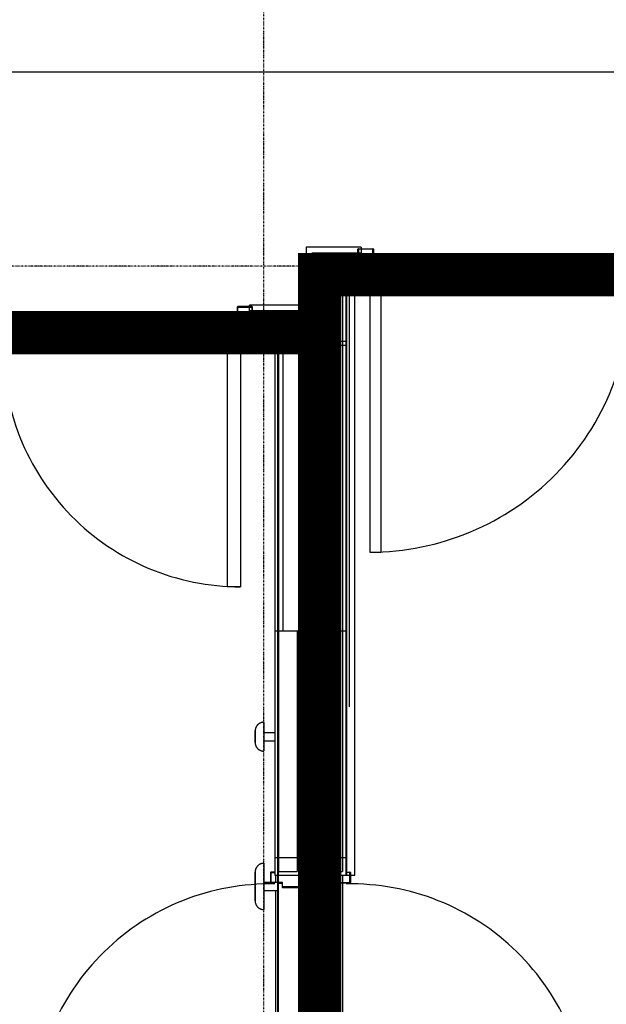
# Model space of a CAD drawing. Extents: x -6550 to 54150, y -7366 to 70929.
# Drawn here: x 27864 to 29889, y 4680 to 8081 of the extents above; entities that cross this region are included whole.
import ezdxf

# ---------------------------------------------------------------- set-up
doc = ezdxf.new("R2010")
doc.units = 0
doc.linetypes.add('EDG-DASH-3', pattern=[4.5, 3, -1.5])
doc.linetypes.add('X-2499-1F$0$EDG-1DOT-2', pattern=[5, 2, -1.4, 0.2, -1.4])
for name, color, linetype in [('ARE-GEN', 7, 'EDG-DASH-3'), ('POW-CIRC', 6, 'CONTINUOUS'), ('X-2499-1F$0$A-DOOR', 11, 'CONTINUOUS'), ('X-2499-1F$0$A-DOOR-FRAM', 11, 'CONTINUOUS'), ('X-2499-1F$0$A-DOOR-HDLN', 11, 'CONTINUOUS'), ('X-2499-1F$0$A-FLOR', 11, 'CONTINUOUS'), ('X-2499-1F$0$A-GENM-1', 11, 'CONTINUOUS'), ('X-2499-1F$0$A-WALL', 8, 'CONTINUOUS'), ('X-2499-1F$0$A-WALL-2', 8, 'CONTINUOUS'), ('X-2499-1F$0$Q-CASE', 11, 'CONTINUOUS'), ('X-2499-1F$0$Q-CASE-1', 11, 'CONTINUOUS'), ('X-2499-1F$0$Q-CASE-2', 11, 'CONTINUOUS'), ('X-2499-1F$0$Q-CASE-3', 11, 'CONTINUOUS'), ('X-2499-1F$0$S-GRID-1', 133, 'X-2499-1F$0$EDG-1DOT-2'), ('X-XREF', 7, 'CONTINUOUS')]:
    doc.layers.add(name, color=color, linetype=linetype)

# ---------------------------------------------------------------- blocks, each defined once
blk = doc.blocks.new('X-2499-1F')
at = {"layer": 'X-2499-1F$0$A-DOOR'}
for p, q in [((29073.1, 7142), (29111.1, 7142)), ((29073.1, 7142), (29073.1, 6242)), ((29111.1, 7142), (29111.1, 6242)), ((28580.1, 6942), (28580.1, 6122)), ((28627.1, 6942), (28580.1, 6942)), ((28627.1, 6942), (28627.1, 6122)), ((29073.1, 6242), (29111.1, 6242)), ((28627.1, 6122), (28580.1, 6122))]:
    blk.add_line(p, q, dxfattribs=at)
for centre, radius, start, end in [((29073.1, 7142), 900, 270, 0.955), ((28627.1, 6942), 820, 178.9518, 270), ((28730.1, 4276), 820, 88.9518, 180), ((29006.1, 4276), 820, 0, 91.0482)]:
    blk.add_arc(centre, radius, start, end, dxfattribs=at)
at = {"layer": 'X-2499-1F$0$A-DOOR-FRAM'}
for p, q in [((29032.1, 7277), (29032.1, 7288)), ((29034.1, 7290), (29083.1, 7290)), ((29034.1, 7288), (29034.1, 7277)), ((29083.1, 7288), (29034.1, 7288)), ((29083.1, 7184), (29083.1, 7288)), ((29085.1, 7288), (29085.1, 7184)), ((29034.1, 7277), (29032.1, 7277)), ((29068.1, 7144), (29068.1, 7182)), ((29070.1, 7184), (29083.1, 7184)), ((29070.1, 7180.6), (29070.1, 7144)), ((29083.1, 7182), (29071.5, 7182)), ((29032.1, 7155), (29034.1, 7155)), ((29032.1, 7144), (29032.1, 7155)), ((29034.1, 7155), (29034.1, 7144)), ((29034.1, 7144), (29068.1, 7144)), ((29068.1, 7142), (29034.1, 7142)), ((28615.1, 7088), (28615.1, 6984)), ((28666.1, 7090), (28617.1, 7090)), ((28617.1, 6984), (28617.1, 7088)), ((28617.1, 7088), (28666.1, 7088)), ((28666.1, 7088), (28666.1, 7077)), ((28666.1, 7077), (28668.1, 7077)), ((28668.1, 7077), (28668.1, 7088)), ((28630.1, 6984), (28617.1, 6984)), ((28617.1, 6982), (28628.7, 6982)), ((28630.1, 6980.6), (28630.1, 6944)), ((28632.1, 6944), (28632.1, 6982)), ((28666.1, 6944), (28632.1, 6944)), ((28632.1, 6942), (28666.1, 6942)), ((28668.1, 6955), (28666.1, 6955)), ((28666.1, 6955), (28666.1, 6944)), ((28668.1, 6944), (28668.1, 6955)), ((28743.1, 5137), (28732.1, 5137)), ((28743.1, 5135), (28743.1, 5137)), ((28848.1, 5137), (28837.1, 5137)), ((28837.1, 5137), (28837.1, 5135)), ((28888.1, 5137), (28899.1, 5137)), ((28899.1, 5137), (28899.1, 5135)), ((28993.1, 5137), (29004.1, 5137)), ((28730.1, 5135), (28730.1, 5102)), ((28732.1, 5102), (28732.1, 5135)), ((28732.1, 5135), (28743.1, 5135)), ((28837.1, 5135), (28848.1, 5135)), ((28848.1, 5135), (28848.1, 5086)), ((28850.1, 5086), (28850.1, 5135)), ((28886.1, 5086), (28886.1, 5135)), ((28888.1, 5135), (28888.1, 5086)), ((28899.1, 5135), (28888.1, 5135)), ((29004.1, 5135), (28993.1, 5135)), ((29004.1, 5101), (29004.1, 5135)), ((29006.1, 5135), (29006.1, 5101)), ((28770.1, 5101), (28757.1, 5101)), ((28757.1, 5099), (28768.7, 5099)), ((28770.1, 5097.6), (28770.1, 5086)), ((28772.1, 5086), (28772.1, 5099)), ((28848.1, 5086), (28772.1, 5086)), ((28772.1, 5084), (28848.1, 5084)), ((28888.1, 5086), (28964.1, 5086)), ((28964.1, 5084), (28888.1, 5084)), ((28964.1, 5086), (28964.1, 5099)), ((28966.1, 5101), (29004.1, 5101)), ((28966.1, 5097.6), (28966.1, 5086)), ((29004.1, 5099), (28967.5, 5099))]:
    blk.add_line(p, q, dxfattribs=at)
for centre, radius, start, end in [((29034.1, 7288), 2, 90, 180), ((29083.1, 7288), 2, 0, 90), ((29070.1, 7182), 2, 90, 180), ((29071.5, 7180.6), 1.41, 90, 180), ((29083.1, 7184), 2, 270, 0), ((29034.1, 7144), 2, 180, 270), ((29068.1, 7144), 2, 270, 0), ((28617.1, 7088), 2, 90, 180), ((28666.1, 7088), 2, 0, 90), ((28617.1, 6984), 2, 180, 270), ((28628.7, 6980.6), 1.41, 0, 90), ((28630.1, 6982), 2, 0, 90), ((28632.1, 6944), 2, 180, 270), ((28666.1, 6944), 2, 270, 0), ((28732.1, 5135), 2, 90, 180), ((28848.1, 5135), 2, 0, 90), ((28888.1, 5135), 2, 90, 180), ((29004.1, 5135), 2, 0, 90), ((28768.7, 5097.6), 1.41, 0, 90), ((28770.1, 5099), 2, 0, 90), ((28772.1, 5086), 2, 180, 270), ((28848.1, 5086), 2, 270, 0), ((28888.1, 5086), 2, 180, 270), ((28966.1, 5099), 2, 90, 180), ((28964.1, 5086), 2, 270, 0), ((28967.5, 5097.6), 1.41, 90, 180), ((29004.1, 5101), 2, 270, 0)]:
    blk.add_arc(centre, radius, start, end, dxfattribs=at)
at = {"layer": 'X-2499-1F$0$A-DOOR-HDLN'}
blk.add_line((29001.1, 7142), (29001.1, 5707), dxfattribs=at)
at = {"layer": 'X-2499-1F$0$A-FLOR'}
for p, q in [((27804.1, 6957), (28630.1, 6957)), ((28632.1, 6957), (28657.1, 6957)), ((28979.1, 5126), (28979.1, 5101)), ((28979.1, 5099), (28979.1, 4273))]:
    blk.add_line(p, q, dxfattribs=at)
at = {"layer": 'X-2499-1F$0$A-GENM-1'}
for p, q in [((28686.5, 5646.1), (28685.6, 5645.3)), ((28687.3, 5646.9), (28686.5, 5646.1)), ((28688.3, 5647.7), (28687.3, 5646.9)), ((28689.2, 5648.5), (28688.3, 5647.7)), ((28690.2, 5649.1), (28689.2, 5648.5)), ((28691.2, 5649.8), (28690.2, 5649.1)), ((28692.2, 5650.4), (28691.2, 5649.8)), ((28693.3, 5651), (28692.2, 5650.4)), ((28694.4, 5651.5), (28693.3, 5651)), ((28695.4, 5652), (28694.4, 5651.5)), ((28696.6, 5652.5), (28695.4, 5652)), ((28697.7, 5652.9), (28696.6, 5652.5)), ((28698.8, 5653.2), (28697.7, 5652.9)), ((28700, 5653.5), (28698.8, 5653.2)), ((28701.2, 5653.8), (28700, 5653.5)), ((28702.3, 5654), (28701.2, 5653.8)), ((28703.5, 5654.2), (28702.3, 5654)), ((28704.7, 5654.3), (28703.5, 5654.2)), ((28705.9, 5654.4), (28704.7, 5654.3)), ((28707.1, 5654.4), (28705.9, 5654.4)), ((28707.1, 5653.1), (28707.1, 5604.4)), ((28677.2, 5625.9), (28677.1, 5624.7)), ((28677.1, 5624.7), (28677.1, 5624.4)), ((28677.1, 5624.3), (28677.1, 5624.4)), ((28677.1, 5624.4), (28677.1, 5624.4)), ((28677.1, 5624.4), (28677.1, 5624.4)), ((28677.1, 5624.4), (28677.1, 5624.3)), ((28677.1, 5624.2), (28677.1, 5624.3)), ((28677.1, 5624.3), (28677.1, 5624.2)), ((28677.1, 5624.1), (28677.1, 5624.2)), ((28677.1, 5624.2), (28677.1, 5624.1)), ((28677.1, 5623.9), (28677.1, 5624.1)), ((28677.1, 5624.1), (28677.1, 5624)), ((28677.1, 5624), (28677.1, 5623.8)), ((28677.1, 5623.8), (28677.1, 5623.9)), ((28677.1, 5623.5), (28677.1, 5623.8)), ((28677.1, 5623.8), (28677.1, 5623.6)), ((28677.1, 5623.6), (28677.1, 5623.4)), ((28677.1, 5623.3), (28677.1, 5623.5)), ((28677.1, 5623.4), (28677.1, 5623.1)), ((28677.1, 5623), (28677.1, 5623.3)), ((28677.1, 5623.1), (28677.1, 5622.8)), ((28677.1, 5622.7), (28677.1, 5623)), ((28677.1, 5622.8), (28677.1, 5622.5)), ((28677.1, 5622.4), (28677.1, 5622.7)), ((28677.1, 5622.5), (28677.1, 5622.1)), ((28677.1, 5622), (28677.1, 5622.4)), ((28677.1, 5622.1), (28677.1, 5621.7)), ((28677.1, 5621.6), (28677.1, 5622)), ((28677.1, 5621.7), (28677.1, 5621.3)), ((28677.1, 5621.2), (28677.1, 5621.6)), ((28677.1, 5621.3), (28677.1, 5620.9)), ((28677.1, 5620.8), (28677.1, 5621.2)), ((28677.1, 5620.9), (28677.1, 5620.4)), ((28677.1, 5620.3), (28677.1, 5620.8)), ((28677.1, 5620.4), (28677.1, 5619.9)), ((28677.1, 5619.8), (28677.1, 5620.3)), ((28677.1, 5619.9), (28677.1, 5619.4)), ((28677.1, 5619.3), (28677.1, 5619.8)), ((28677.1, 5619.4), (28677.1, 5618.9)), ((28677.1, 5618.7), (28677.1, 5619.3)), ((28677.1, 5618.9), (28677.1, 5618.3)), ((28677.1, 5618.2), (28677.1, 5618.7)), ((28677.1, 5618.3), (28677.1, 5617.7)), ((28677.1, 5617.6), (28677.1, 5618.2)), ((28677.1, 5617.7), (28677.1, 5617.1)), ((28677.1, 5617), (28677.1, 5617.6)), ((28677.1, 5617.1), (28677.1, 5616.5)), ((28677.1, 5616.3), (28677.1, 5617)), ((28677.1, 5616.5), (28677.1, 5615.9)), ((28677.1, 5615.7), (28677.1, 5616.3)), ((28677.1, 5615.9), (28677.1, 5615.2)), ((28677.1, 5615), (28677.1, 5615.7)), ((28677.1, 5615.2), (28677.1, 5614.5)), ((28677.1, 5614.3), (28677.1, 5615)), ((28677.1, 5614.5), (28677.1, 5613.8)), ((28677.1, 5613.6), (28677.1, 5614.3)), ((28677.1, 5613.8), (28677.1, 5613.1)), ((28677.1, 5612.9), (28677.1, 5613.6)), ((28677.1, 5613.1), (28677.1, 5612.4)), ((28677.1, 5612.2), (28677.1, 5612.9)), ((28677.1, 5612.4), (28677.1, 5611.6)), ((28677.1, 5611.4), (28677.1, 5612.2)), ((28677.3, 5627.1), (28677.2, 5625.9)), ((28677.4, 5628.3), (28677.3, 5627.1)), ((28677.6, 5629.5), (28677.4, 5628.3)), ((28677.8, 5630.7), (28677.6, 5629.5)), ((28678.1, 5631.8), (28677.8, 5630.7)), ((28678.4, 5633), (28678.1, 5631.8)), ((28678.8, 5634.1), (28678.4, 5633)), ((28679.2, 5635.3), (28678.8, 5634.1)), ((28679.6, 5636.4), (28679.2, 5635.3)), ((28680.1, 5637.5), (28679.6, 5636.4)), ((28680.7, 5638.5), (28680.1, 5637.5)), ((28681.3, 5639.6), (28680.7, 5638.5)), ((28681.9, 5640.6), (28681.3, 5639.6)), ((28682.6, 5641.6), (28681.9, 5640.6)), ((28683.3, 5642.6), (28682.6, 5641.6)), ((28684, 5643.5), (28683.3, 5642.6)), ((28684.8, 5644.4), (28684, 5643.5)), ((28685.6, 5645.3), (28684.8, 5644.4)), ((28707.1, 5619.4), (28745.1, 5619.4)), ((28677.1, 5611.6), (28677.1, 5610.9)), ((28677.1, 5610.7), (28677.1, 5611.4)), ((28677.1, 5610.9), (28677.1, 5610.1)), ((28677.1, 5609.9), (28677.1, 5610.7)), ((28677.1, 5610.1), (28677.1, 5609.4)), ((28677.1, 5609.1), (28677.1, 5609.9)), ((28677.1, 5609.4), (28677.1, 5608.6)), ((28677.1, 5608.4), (28677.1, 5609.1)), ((28677.1, 5608.6), (28677.1, 5607.8)), ((28677.1, 5607.6), (28677.1, 5608.4)), ((28677.1, 5607.8), (28677.1, 5607)), ((28677.1, 5606.8), (28677.1, 5607.6)), ((28677.1, 5607), (28677.1, 5606.2)), ((28677.1, 5606), (28677.1, 5606.8)), ((28677.1, 5606.2), (28677.1, 5605.4)), ((28677.1, 5605.2), (28677.1, 5606)), ((28677.1, 5605.4), (28677.1, 5604.6)), ((28677.1, 5604.4), (28677.1, 5605.2)), ((28677.1, 5604.6), (28677.1, 5604.4)), ((28677.1, 5604.4), (28677.1, 5603.6)), ((28677.1, 5604.2), (28677.1, 5604.4)), ((28677.1, 5603.4), (28677.1, 5604.2)), ((28677.1, 5603.6), (28677.1, 5602.8)), ((28677.1, 5602.6), (28677.1, 5603.4)), ((28677.1, 5602.8), (28677.1, 5602)), ((28677.1, 5601.8), (28677.1, 5602.6)), ((28677.1, 5602), (28677.1, 5601.2)), ((28677.1, 5601), (28677.1, 5601.8)), ((28677.1, 5601.2), (28677.1, 5600.4)), ((28677.1, 5600.2), (28677.1, 5601)), ((28677.1, 5600.4), (28677.1, 5599.6)), ((28677.1, 5599.4), (28677.1, 5600.2)), ((28677.1, 5599.6), (28677.1, 5598.9)), ((28677.1, 5598.7), (28677.1, 5599.4)), ((28677.1, 5598.9), (28677.1, 5598.1)), ((28677.1, 5597.9), (28677.1, 5598.7)), ((28677.1, 5598.1), (28677.1, 5597.3)), ((28677.1, 5597.1), (28677.1, 5597.9)), ((28677.1, 5597.3), (28677.1, 5596.6)), ((28677.1, 5596.4), (28677.1, 5597.1)), ((28677.1, 5596.6), (28677.1, 5595.9)), ((28677.1, 5595.7), (28677.1, 5596.4)), ((28677.1, 5595.9), (28677.1, 5595.2)), ((28677.1, 5595), (28677.1, 5595.7)), ((28677.1, 5595.2), (28677.1, 5594.5)), ((28677.1, 5594.3), (28677.1, 5595)), ((28677.1, 5594.5), (28677.1, 5593.8)), ((28677.1, 5593.6), (28677.1, 5594.3)), ((28677.1, 5593.8), (28677.1, 5593.1)), ((28677.1, 5592.9), (28677.1, 5593.6)), ((28677.1, 5593.1), (28677.1, 5592.4)), ((28677.1, 5592.3), (28677.1, 5592.9)), ((28677.1, 5592.4), (28677.1, 5591.8)), ((28677.1, 5591.6), (28677.1, 5592.3)), ((28677.1, 5591.8), (28677.1, 5591.2)), ((28677.1, 5591), (28677.1, 5591.6)), ((28677.1, 5591.2), (28677.1, 5590.6)), ((28677.1, 5590.5), (28677.1, 5591)), ((28677.1, 5590.6), (28677.1, 5590)), ((28677.1, 5589.9), (28677.1, 5590.5)), ((28677.1, 5590), (28677.1, 5589.5)), ((28677.1, 5589.4), (28677.1, 5589.9)), ((28677.1, 5589.5), (28677.1, 5589)), ((28677.1, 5588.8), (28677.1, 5589.4)), ((28677.1, 5589), (28677.1, 5588.5)), ((28677.1, 5588.3), (28677.1, 5588.8)), ((28677.1, 5588.5), (28677.1, 5588)), ((28677.1, 5587.9), (28677.1, 5588.3)), ((28677.1, 5588), (28677.1, 5587.6)), ((28677.1, 5587.4), (28677.1, 5587.9)), ((28677.1, 5587.6), (28677.1, 5587.1)), ((28677.1, 5587), (28677.1, 5587.4)), ((28677.1, 5587.1), (28677.1, 5586.7)), ((28677.1, 5586.6), (28677.1, 5587)), ((28677.1, 5586.7), (28677.1, 5586.4)), ((28677.1, 5586.3), (28677.1, 5586.6)), ((28677.1, 5586.4), (28677.1, 5586.1)), ((28677.1, 5586), (28677.1, 5586.3)), ((28677.1, 5586.1), (28677.1, 5585.7)), ((28677.1, 5585.7), (28677.1, 5586)), ((28677.1, 5585.7), (28677.1, 5585.5)), ((28677.1, 5585.4), (28677.1, 5585.7)), ((28677.1, 5585.5), (28677.1, 5585.2)), ((28677.1, 5585.2), (28677.1, 5585.4)), ((28677.1, 5585.2), (28677.1, 5585)), ((28677.1, 5585), (28677.1, 5585.2)), ((28677.1, 5585), (28677.1, 5584.8)), ((28677.1, 5584.8), (28677.1, 5585)), ((28677.1, 5584.8), (28677.1, 5584.7)), ((28677.1, 5584.6), (28677.1, 5584.8)), ((28677.1, 5584.7), (28677.1, 5584.6)), ((28677.1, 5584.6), (28677.1, 5584.5)), ((28677.1, 5584.5), (28677.1, 5584.6)), ((28677.1, 5584.5), (28677.1, 5584.4)), ((28677.1, 5584.4), (28677.1, 5584.5)), ((28677.1, 5584.5), (28677.1, 5584.5)), ((28677.1, 5584.4), (28677.2, 5583.2)), ((28677.1, 5584.4), (28677.1, 5584.4)), ((28677.1, 5584.4), (28677.1, 5584.4)), ((28677.2, 5583.2), (28677.2, 5582)), ((28677.2, 5582), (28677.3, 5580.8)), ((28677.3, 5580.8), (28677.5, 5579.6)), ((28677.5, 5579.6), (28677.7, 5578.4)), ((28677.7, 5578.4), (28678, 5577.3)), ((28707.1, 5604.4), (28707.1, 5555.6)), ((28745.1, 5589.4), (28707.1, 5589.4)), ((28678, 5577.3), (28678.3, 5576.1)), ((28678.3, 5576.1), (28678.7, 5575)), ((28678.7, 5575), (28679.1, 5573.8)), ((28679.1, 5573.8), (28679.5, 5572.7)), ((28679.5, 5572.7), (28680, 5571.6)), ((28680, 5571.6), (28680.5, 5570.5)), ((28680.5, 5570.5), (28681.1, 5569.5)), ((28681.1, 5569.5), (28681.7, 5568.5)), ((28681.7, 5568.5), (28682.4, 5567.4)), ((28682.4, 5567.4), (28683.1, 5566.5)), ((28683.1, 5566.5), (28683.8, 5565.5)), ((28683.8, 5565.5), (28684.6, 5564.6)), ((28684.6, 5564.6), (28685.4, 5563.7)), ((28685.4, 5563.7), (28686.2, 5562.9)), ((28686.2, 5562.9), (28687.1, 5562)), ((28687.1, 5562), (28688, 5561.3)), ((28688, 5561.3), (28689, 5560.5)), ((28689, 5560.5), (28689.9, 5559.8)), ((28689.9, 5559.8), (28690.9, 5559.1)), ((28690.9, 5559.1), (28691.9, 5558.5)), ((28691.9, 5558.5), (28693, 5557.9)), ((28693, 5557.9), (28694.1, 5557.4)), ((28694.1, 5557.4), (28695.1, 5556.9)), ((28695.1, 5556.9), (28696.3, 5556.4)), ((28696.3, 5556.4), (28697.4, 5556)), ((28697.4, 5556), (28698.5, 5555.6)), ((28698.5, 5555.6), (28699.7, 5555.3)), ((28699.7, 5555.3), (28700.9, 5555.1)), ((28700.9, 5555.1), (28702, 5554.8)), ((28702, 5554.8), (28703.2, 5554.6)), ((28703.2, 5554.6), (28704.4, 5554.5)), ((28704.4, 5554.5), (28705.6, 5554.4)), ((28705.6, 5554.4), (28706.8, 5554.4)), ((28706.8, 5554.4), (28707.1, 5554.4)), ((28677.2, 5138.6), (28677.1, 5137.4)), ((28677.1, 5137.4), (28677.1, 5137)), ((28677.1, 5136.8), (28677.1, 5137)), ((28677.1, 5137), (28677.1, 5137)), ((28677.1, 5137), (28677.1, 5137)), ((28677.1, 5137), (28677.1, 5137)), ((28677.1, 5137), (28677.1, 5136.9)), ((28677.1, 5136.9), (28677.1, 5136.7)), ((28677.1, 5136.6), (28677.1, 5136.8)), ((28677.1, 5136.7), (28677.1, 5136.4)), ((28677.1, 5136.3), (28677.1, 5136.6)), ((28677.1, 5136.4), (28677.1, 5136)), ((28677.1, 5135.9), (28677.1, 5136.3)), ((28677.1, 5136), (28677.1, 5135.6)), ((28677.1, 5135.5), (28677.1, 5135.9)), ((28677.1, 5135.6), (28677.1, 5135.1)), ((28677.3, 5139.7), (28677.2, 5138.6)), ((28677.4, 5140.9), (28677.3, 5139.7)), ((28677.6, 5142.1), (28677.4, 5140.9)), ((28677.8, 5143.3), (28677.6, 5142.1)), ((28678.1, 5144.5), (28677.8, 5143.3)), ((28678.4, 5145.6), (28678.1, 5144.5)), ((28678.8, 5146.8), (28678.4, 5145.6)), ((28679.2, 5147.9), (28678.8, 5146.8)), ((28679.6, 5149), (28679.2, 5147.9)), ((28680.1, 5150.1), (28679.6, 5149)), ((28680.7, 5151.2), (28680.1, 5150.1)), ((28681.3, 5152.2), (28680.7, 5151.2)), ((28681.9, 5153.2), (28681.3, 5152.2)), ((28682.6, 5154.2), (28681.9, 5153.2)), ((28683.3, 5155.2), (28682.6, 5154.2)), ((28684, 5156.1), (28683.3, 5155.2)), ((28684.8, 5157.1), (28684, 5156.1)), ((28685.6, 5157.9), (28684.8, 5157.1)), ((28686.5, 5158.8), (28685.6, 5157.9)), ((28687.3, 5159.6), (28686.5, 5158.8)), ((28688.3, 5160.4), (28687.3, 5159.6)), ((28689.2, 5161.1), (28688.3, 5160.4)), ((28690.2, 5161.8), (28689.2, 5161.1)), ((28691.2, 5162.4), (28690.2, 5161.8)), ((28692.2, 5163.1), (28691.2, 5162.4)), ((28693.3, 5163.6), (28692.2, 5163.1)), ((28694.4, 5164.2), (28693.3, 5163.6)), ((28695.4, 5164.7), (28694.4, 5164.2)), ((28696.6, 5165.1), (28695.4, 5164.7)), ((28697.7, 5165.5), (28696.6, 5165.1)), ((28698.8, 5165.9), (28697.7, 5165.5)), ((28700, 5166.2), (28698.8, 5165.9)), ((28701.2, 5166.4), (28700, 5166.2)), ((28702.3, 5166.6), (28701.2, 5166.4)), ((28703.5, 5166.8), (28702.3, 5166.6)), ((28704.7, 5166.9), (28703.5, 5166.8)), ((28705.9, 5167), (28704.7, 5166.9)), ((28707.1, 5167), (28705.9, 5167)), ((28707.1, 5167), (28707.1, 5087)), ((28677.1, 5134.9), (28677.1, 5135.5)), ((28677.1, 5135.1), (28677.1, 5134.5)), ((28677.1, 5134.3), (28677.1, 5134.9)), ((28677.1, 5134.5), (28677.1, 5133.8)), ((28677.1, 5133.6), (28677.1, 5134.3)), ((28677.1, 5133.8), (28677.1, 5133.1)), ((28677.1, 5132.9), (28677.1, 5133.6)), ((28677.1, 5133.1), (28677.1, 5132.3)), ((28677.1, 5132), (28677.1, 5132.9)), ((28677.1, 5132.3), (28677.1, 5131.4)), ((28677.1, 5131.1), (28677.1, 5132)), ((28677.1, 5131.4), (28677.1, 5130.4)), ((28677.1, 5130.1), (28677.1, 5131.1)), ((28677.1, 5130.4), (28677.1, 5129.4)), ((28677.1, 5129.1), (28677.1, 5130.1)), ((28677.1, 5129.4), (28677.1, 5128.3)), ((28677.1, 5128), (28677.1, 5129.1)), ((28677.1, 5128.3), (28677.1, 5127.1)), ((28677.1, 5126.8), (28677.1, 5128)), ((28677.1, 5127.1), (28677.1, 5125.9)), ((28677.1, 5125.6), (28677.1, 5126.8)), ((28677.1, 5125.9), (28677.1, 5124.6)), ((28677.1, 5124.3), (28677.1, 5125.6)), ((28677.1, 5124.6), (28677.1, 5123.3)), ((28677.1, 5122.9), (28677.1, 5124.3)), ((28677.1, 5123.3), (28677.1, 5121.9)), ((28677.1, 5121.5), (28677.1, 5122.9)), ((28677.1, 5121.9), (28677.1, 5120.4)), ((28677.1, 5120), (28677.1, 5121.5)), ((28677.1, 5120.4), (28677.1, 5118.9)), ((28677.1, 5118.5), (28677.1, 5120)), ((28677.1, 5118.9), (28677.1, 5117.3)), ((28677.1, 5116.9), (28677.1, 5118.5)), ((28677.1, 5117.3), (28677.1, 5115.7)), ((28677.1, 5115.3), (28677.1, 5116.9)), ((28677.1, 5115.7), (28677.1, 5114)), ((28677.1, 5113.6), (28677.1, 5115.3)), ((28677.1, 5114), (28677.1, 5112.3)), ((28677.1, 5111.9), (28677.1, 5113.6)), ((28677.1, 5112.3), (28677.1, 5110.6)), ((28677.1, 5110.1), (28677.1, 5111.9)), ((28677.1, 5110.6), (28677.1, 5108.8)), ((28677.1, 5108.3), (28677.1, 5110.1)), ((28677.1, 5108.8), (28677.1, 5107)), ((28677.1, 5106.5), (28677.1, 5108.3)), ((28677.1, 5107), (28677.1, 5105.1)), ((28677.1, 5104.6), (28677.1, 5106.5)), ((28677.1, 5105.1), (28677.1, 5103.3)), ((28677.1, 5102.8), (28677.1, 5104.6)), ((28677.1, 5103.3), (28677.1, 5101.4)), ((28677.1, 5100.8), (28677.1, 5102.8)), ((28707.1, 5102), (28755.1, 5102)), ((28677.1, 5101.4), (28677.1, 5099.4)), ((28677.1, 5098.9), (28677.1, 5100.8)), ((28677.1, 5099.4), (28677.1, 5097.5)), ((28677.1, 5097), (28677.1, 5098.9)), ((28677.1, 5097.5), (28677.1, 5095.5)), ((28677.1, 5095), (28677.1, 5097)), ((28677.1, 5095.5), (28677.1, 5093.6)), ((28677.1, 5093), (28677.1, 5095)), ((28677.1, 5093.6), (28677.1, 5091.6)), ((28677.1, 5091), (28677.1, 5093)), ((28677.1, 5091.6), (28677.1, 5089.6)), ((28677.1, 5089), (28677.1, 5091)), ((28677.1, 5089.6), (28677.1, 5087.6)), ((28677.1, 5087), (28677.1, 5089)), ((28677.1, 5087.6), (28677.1, 5087)), ((28677.1, 5087), (28677.1, 5085)), ((28677.1, 5086.5), (28677.1, 5087)), ((28677.1, 5084.5), (28677.1, 5086.5)), ((28677.1, 5085), (28677.1, 5083)), ((28677.1, 5082.5), (28677.1, 5084.5)), ((28677.1, 5083), (28677.1, 5081)), ((28677.1, 5080.5), (28677.1, 5082.5)), ((28677.1, 5081), (28677.1, 5079.1)), ((28677.1, 5078.5), (28677.1, 5080.5)), ((28677.1, 5079.1), (28677.1, 5077.1)), ((28677.1, 5076.6), (28677.1, 5078.5)), ((28677.1, 5077.1), (28677.1, 5075.1)), ((28677.1, 5074.6), (28677.1, 5076.6)), ((28677.1, 5075.1), (28677.1, 5073.2)), ((28677.1, 5072.7), (28677.1, 5074.6)), ((28677.1, 5073.2), (28677.1, 5071.3)), ((28677.1, 5070.8), (28677.1, 5072.7)), ((28677.1, 5071.3), (28677.1, 5069.4)), ((28677.1, 5068.9), (28677.1, 5070.8)), ((28677.1, 5069.4), (28677.1, 5067.6)), ((28677.1, 5067.1), (28677.1, 5068.9)), ((28677.1, 5067.6), (28677.1, 5065.7)), ((28707.1, 5087), (28707.1, 5007)), ((28755.1, 5072), (28707.1, 5072)), ((28677.1, 5065.2), (28677.1, 5067.1)), ((28677.1, 5065.7), (28677.1, 5063.9)), ((28677.1, 5063.5), (28677.1, 5065.2)), ((28677.1, 5063.9), (28677.1, 5062.2)), ((28677.1, 5061.7), (28677.1, 5063.5)), ((28677.1, 5062.2), (28677.1, 5060.5)), ((28677.1, 5060), (28677.1, 5061.7)), ((28677.1, 5060.5), (28677.1, 5058.8)), ((28677.1, 5058.4), (28677.1, 5060)), ((28677.1, 5058.8), (28677.1, 5057.2)), ((28677.1, 5056.7), (28677.1, 5058.4)), ((28677.1, 5057.2), (28677.1, 5055.6)), ((28677.1, 5055.2), (28677.1, 5056.7)), ((28677.1, 5055.6), (28677.1, 5054.1)), ((28677.1, 5053.7), (28677.1, 5055.2)), ((28677.1, 5054.1), (28677.1, 5052.6)), ((28677.1, 5052.2), (28677.1, 5053.7)), ((28677.1, 5052.6), (28677.1, 5051.2)), ((28677.1, 5050.8), (28677.1, 5052.2)), ((28677.1, 5051.2), (28677.1, 5049.8)), ((28677.1, 5049.4), (28677.1, 5050.8)), ((28677.1, 5049.8), (28677.1, 5048.5)), ((28677.1, 5048.2), (28677.1, 5049.4)), ((28677.1, 5048.5), (28677.1, 5047.2)), ((28677.1, 5046.9), (28677.1, 5048.2)), ((28677.1, 5047.2), (28677.1, 5046.1)), ((28677.1, 5045.8), (28677.1, 5046.9)), ((28677.1, 5046.1), (28677.1, 5045)), ((28677.1, 5044.7), (28677.1, 5045.8)), ((28677.1, 5045), (28677.1, 5043.9)), ((28677.1, 5043.6), (28677.1, 5044.7)), ((28677.1, 5043.9), (28677.1, 5042.9)), ((28677.1, 5042.7), (28677.1, 5043.6)), ((28677.1, 5042.9), (28677.1, 5042)), ((28677.1, 5041.8), (28677.1, 5042.7)), ((28677.1, 5042), (28677.1, 5041.2)), ((28677.1, 5041), (28677.1, 5041.8)), ((28677.1, 5041.2), (28677.1, 5040.4)), ((28677.1, 5040.2), (28677.1, 5041)), ((28677.1, 5040.4), (28677.1, 5039.7)), ((28677.1, 5039.6), (28677.1, 5040.2)), ((28677.1, 5039.7), (28677.1, 5039.1)), ((28677.1, 5039), (28677.1, 5039.6)), ((28677.1, 5039.1), (28677.1, 5038.6)), ((28677.1, 5038.5), (28677.1, 5039)), ((28677.1, 5038.6), (28677.1, 5038.1)), ((28677.1, 5038), (28677.1, 5038.5)), ((28677.1, 5038.1), (28677.1, 5037.8)), ((28677.1, 5037.7), (28677.1, 5038)), ((28677.1, 5037.8), (28677.1, 5037.5)), ((28677.1, 5037.4), (28677.1, 5037.7)), ((28677.1, 5037.5), (28677.1, 5037.2)), ((28677.1, 5037.2), (28677.1, 5037.4)), ((28677.1, 5037.2), (28677.1, 5037.1)), ((28677.1, 5037.1), (28677.1, 5037.2)), ((28677.1, 5037.1), (28677.1, 5037)), ((28677.1, 5037), (28677.1, 5037.1)), ((28677.1, 5037), (28677.2, 5035.8)), ((28677.1, 5037), (28677.1, 5037)), ((28677.2, 5035.8), (28677.2, 5034.6)), ((28677.2, 5034.6), (28677.3, 5033.4)), ((28677.3, 5033.4), (28677.5, 5032.2)), ((28677.5, 5032.2), (28677.7, 5031.1)), ((28677.7, 5031.1), (28678, 5029.9)), ((28678, 5029.9), (28678.3, 5028.7)), ((28678.3, 5028.7), (28678.7, 5027.6)), ((28678.7, 5027.6), (28679.1, 5026.5)), ((28679.1, 5026.5), (28679.5, 5025.3)), ((28679.5, 5025.3), (28680, 5024.3)), ((28680, 5024.3), (28680.5, 5023.2)), ((28680.5, 5023.2), (28681.1, 5022.1)), ((28681.1, 5022.1), (28681.7, 5021.1)), ((28681.7, 5021.1), (28682.4, 5020.1)), ((28682.4, 5020.1), (28683.1, 5019.1)), ((28683.1, 5019.1), (28683.8, 5018.2)), ((28683.8, 5018.2), (28684.6, 5017.2)), ((28684.6, 5017.2), (28685.4, 5016.4)), ((28685.4, 5016.4), (28686.2, 5015.5)), ((28686.2, 5015.5), (28687.1, 5014.7)), ((28687.1, 5014.7), (28688, 5013.9)), ((28688, 5013.9), (28689, 5013.2)), ((28689, 5013.2), (28689.9, 5012.5)), ((28689.9, 5012.5), (28690.9, 5011.8)), ((28690.9, 5011.8), (28691.9, 5011.2)), ((28691.9, 5011.2), (28693, 5010.6)), ((28693, 5010.6), (28694.1, 5010)), ((28694.1, 5010), (28695.1, 5009.5)), ((28695.1, 5009.5), (28696.3, 5009.1)), ((28696.3, 5009.1), (28697.4, 5008.7)), ((28697.4, 5008.7), (28698.5, 5008.3)), ((28698.5, 5008.3), (28699.7, 5008)), ((28699.7, 5008), (28700.9, 5007.7)), ((28700.9, 5007.7), (28702, 5007.5)), ((28702, 5007.5), (28703.2, 5007.3)), ((28703.2, 5007.3), (28704.4, 5007.2)), ((28704.4, 5007.2), (28705.6, 5007.1)), ((28705.6, 5007.1), (28706.8, 5007)), ((28706.8, 5007), (28707.1, 5007))]:
    blk.add_line(p, q, dxfattribs=at)
at = {"layer": 'X-2499-1F$0$A-WALL'}
for p, q in [((28886.1, 7262), (29030.1, 7262)), ((28886.1, 7262), (28886.1, 7062)), ((29030.1, 7170), (29030.1, 7262)), ((28978.1, 7170), (29030.1, 7170)), ((28978.1, 7170), (28978.1, 5139)), ((28886.1, 7062), (28670.1, 7062)), ((28670.1, 7062), (28670.1, 6970)), ((28670.1, 6970), (28745.1, 6970)), ((28758.1, 6970), (28758.1, 5139)), ((28773.1, 6970), (28773.1, 5970)), ((28963.1, 6970), (28963.1, 5970)), ((28822.1, 5970), (28822.1, 5139)), ((28855.6, 5970), (28855.6, 5186)), ((28880.6, 5970), (28880.6, 5186)), ((28914.1, 5970), (28914.1, 5139)), ((28758.1, 5139), (28822.1, 5139)), ((28914.1, 5139), (28978.1, 5139))]:
    blk.add_line(p, q, dxfattribs=at)
at = {"layer": 'X-2499-1F$0$A-WALL-2'}
for p, q in [((29043.1, 7275), (28873.1, 7275)), ((28873.1, 7275), (28873.1, 7075)), ((29043.1, 7157), (29043.1, 7275)), ((28991.1, 7157), (29043.1, 7157)), ((28991.1, 5126), (28991.1, 7157)), ((28873.1, 7075), (28657.1, 7075)), ((28657.1, 7075), (28657.1, 6957)), ((28657.1, 6957), (28991.1, 6957)), ((28991.1, 6970), (28745.1, 6970)), ((28745.1, 6970), (28745.1, 5126)), ((28745.1, 5970), (28991.1, 5970)), ((28991.1, 5186), (28745.1, 5186)), ((28835.1, 5126), (28835.1, 5186)), ((28901.1, 5186), (28901.1, 5126)), ((28745.1, 5126), (28835.1, 5126)), ((28901.1, 5126), (28991.1, 5126))]:
    blk.add_line(p, q, dxfattribs=at)
at = {"layer": 'X-2499-1F$0$Q-CASE'}
for p, q in [((28853.1, 7295), (28853.1, 7095)), ((29043.1, 7295), (28853.1, 7295)), ((29043.1, 7295), (29043.1, 7290)), ((29043.1, 7288), (29043.1, 7275)), ((29032.1, 7147), (28993.1, 7147)), ((29021.1, 5126), (29021.1, 7147)), ((29068.3, 7147), (29034.1, 7147)), ((29043.1, 7157), (29068.1, 7157)), ((29070.1, 7157), (29976.1, 7157)), ((29976.1, 7147), (29070.1, 7147)), ((28657.1, 7090), (28657.1, 7095)), ((28853.1, 7095), (28657.1, 7095)), ((28657.1, 7075), (28657.1, 7088)), ((28993.1, 5126), (29004.1, 5126)), ((29006.1, 5126), (29021.1, 5126))]:
    blk.add_line(p, q, dxfattribs=at)
at = {"layer": 'X-2499-1F$0$Q-CASE-1'}
for p, q in [((28747.1, 5126), (28747.1, 5101.8)), ((28747.1, 5072), (28747.1, 4273))]:
    blk.add_line(p, q, dxfattribs=at)
at = {"layer": 'X-2499-1F$0$Q-CASE-2'}
for p, q in [((28755.1, 243), (28755.1, 6957)), ((28755.1, 6957), (28757.1, 6957)), ((28757.1, 6957), (28757.1, 241))]:
    blk.add_line(p, q, dxfattribs=at)
at = {"layer": 'X-2499-1F$0$Q-CASE-3'}
for p, q in [((28993.1, 7157), (28991.1, 7157)), ((28991.1, 7157), (28991.1, 5126)), ((28993.1, 5126), (28993.1, 7157)), ((28991.1, 5126), (28993.1, 5126))]:
    blk.add_line(p, q, dxfattribs=at)
at = {"layer": 'X-2499-1F$0$S-GRID-1'}
for p, q in [((28707.1, -7365.7), (28707.1, 20004.7)), ((52210.2, 7230), (-860, 7230))]:
    blk.add_line(p, q, dxfattribs=at)

msp = doc.modelspace()

# ---------------------------------------------------------------- linework, layer by layer
at = {"layer": 'ARE-GEN', "const_width": 150}
for points in [[(18000, 6800), (18000, 6800), (19300, 6800), (19300, 7200), (20300, 7200), (20300, 7000), (23050, 7000), (23050, 7200), (24050, 7200), (24050, 6800), (26500, 6800), (26500, 7200), (27500, 7200), (27500, 7000), (28900, 7000), (28900, 7200), (33550, 7200)], [(28900, 7000), (28900, 100)]]:
    msp.add_lwpolyline(points, dxfattribs=at)
at = {"layer": 'POW-CIRC'}
msp.add_lwpolyline([(32700, 7900), (12550, 7900), (12550, 8550)], dxfattribs=at)

# ---------------------------------------------------------------- block references
at = {"layer": 'X-XREF'}
msp.add_blockref('X-2499-1F', (0, 0), dxfattribs=at)

doc.saveas('drawing.dxf')
